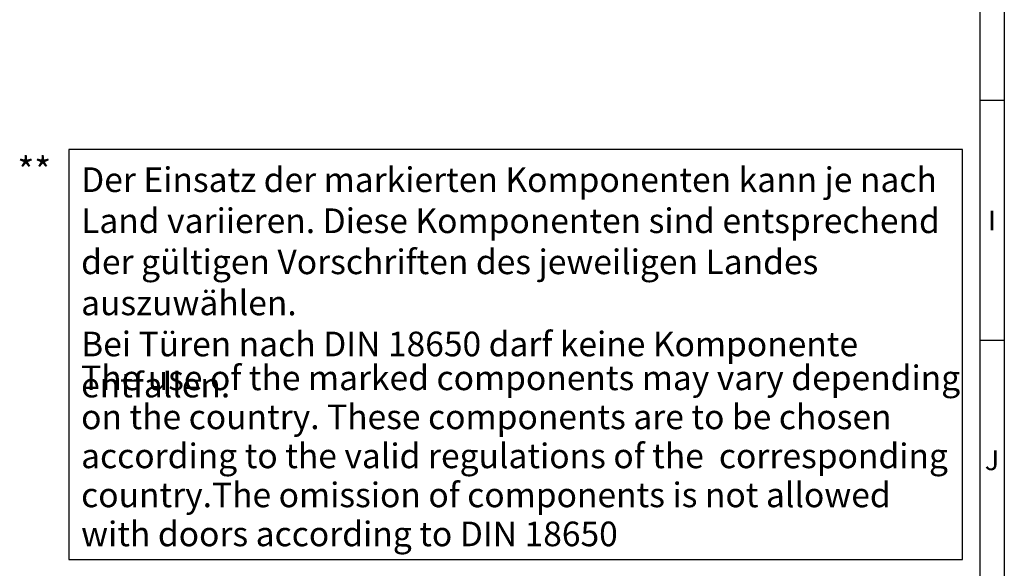
# Model space of a CAD drawing. Extents: x 0 to 8410, y 0 to 5940.
# Drawn here: x 6410 to 8410, y 1048 to 2161 of the extents above; entities that cross this region are included whole.
import ezdxf
from ezdxf.enums import TextEntityAlignment as Align

# ---------------------------------------------------------------- set-up
doc = ezdxf.new("R2010")
doc.units = 0
doc.header["$LTSCALE"] = 10
doc.layers.get('0').update_dxf_attribs({"linetype": 'CONTINUOUS'})
doc.layers.add('6', color=2, linetype='CONTINUOUS')
doc.layers.add('AM_BOR', color=7, linetype='CONTINUOUS', lineweight=50)
doc.styles.add('8SIMPLEX35', font='ROMANS.SHX', dxfattribs={"height": 3.5})
doc.styles.add('ACDINTS', font='isocp.shx', dxfattribs={"height": 1})
doc.styles.get("Standard").update_dxf_attribs({"font": 'ISOCP.SHX'})

# ---------------------------------------------------------------- blocks, each defined once
blk = doc.blocks.new('Komentar')
blk.add_lwpolyline([(6482.8, 1115.6), (8297.8, 1115.6), (8297.8, 1947.2), (6482.8, 1947.2)], close=True)
at = {"insert": (6508, 1911.3), "char_height": 50, "width": 1781.833, "attachment_point": 1}
blk.add_mtext('Der Einsatz der markierten Komponenten kann je nach Land variieren. Diese Komponenten sind entsprechend der gültigen Vorschriften des jeweiligen Landes auszuwählen. \\PBei Türen nach DIN 18650 darf keine Komponente entfallen.', dxfattribs=at)
at = {"layer": '6', "style": '8SIMPLEX35'}
blk.add_text('**', height=54.02, dxfattribs=at).set_placement((6378.5, 1877.4))
at = {"layer": '6', "insert": (6508, 1509.3), "char_height": 50, "width": 1787.449, "attachment_point": 1, "line_spacing_factor": 0.95}
blk.add_mtext('The use of the marked components may vary depending on the country. These components are to be chosen according to the valid regulations of the  corresponding country.\\PThe omission of components is not allowed with doors according to DIN 18650', dxfattribs=at)
blk = doc.blocks.new('DIN_A1')
at = {"lineweight": 25}
blk.add_line((836, 589), (836, 5), dxfattribs=at)
at = {"layer": 'AM_BOR', "color": 1, "lineweight": 25}
for p, q in [((841, 594), (841, 0)), ((841, 199.67), (836, 199.67)), ((841, 151), (836, 151))]:
    blk.add_line(p, q, dxfattribs=at)
at = {"layer": 'AM_BOR', "color": 1, "lineweight": 25, "style": 'ACDINTS'}
for s, p in [('I', (838.5, 175.33)), ('J', (838.5, 126.67))]:
    blk.add_text(s, height=4, dxfattribs=at).set_placement(p, align=Align.MIDDLE_CENTER)

msp = doc.modelspace()

# ---------------------------------------------------------------- block references
at = {"lineweight": 0, "xscale": 10, "yscale": 10, "zscale": 10}
msp.add_blockref('DIN_A1', (0, 0), dxfattribs=at)
msp.add_blockref('Komentar', (27.20816, -50.23961))

doc.saveas('drawing.dxf')
